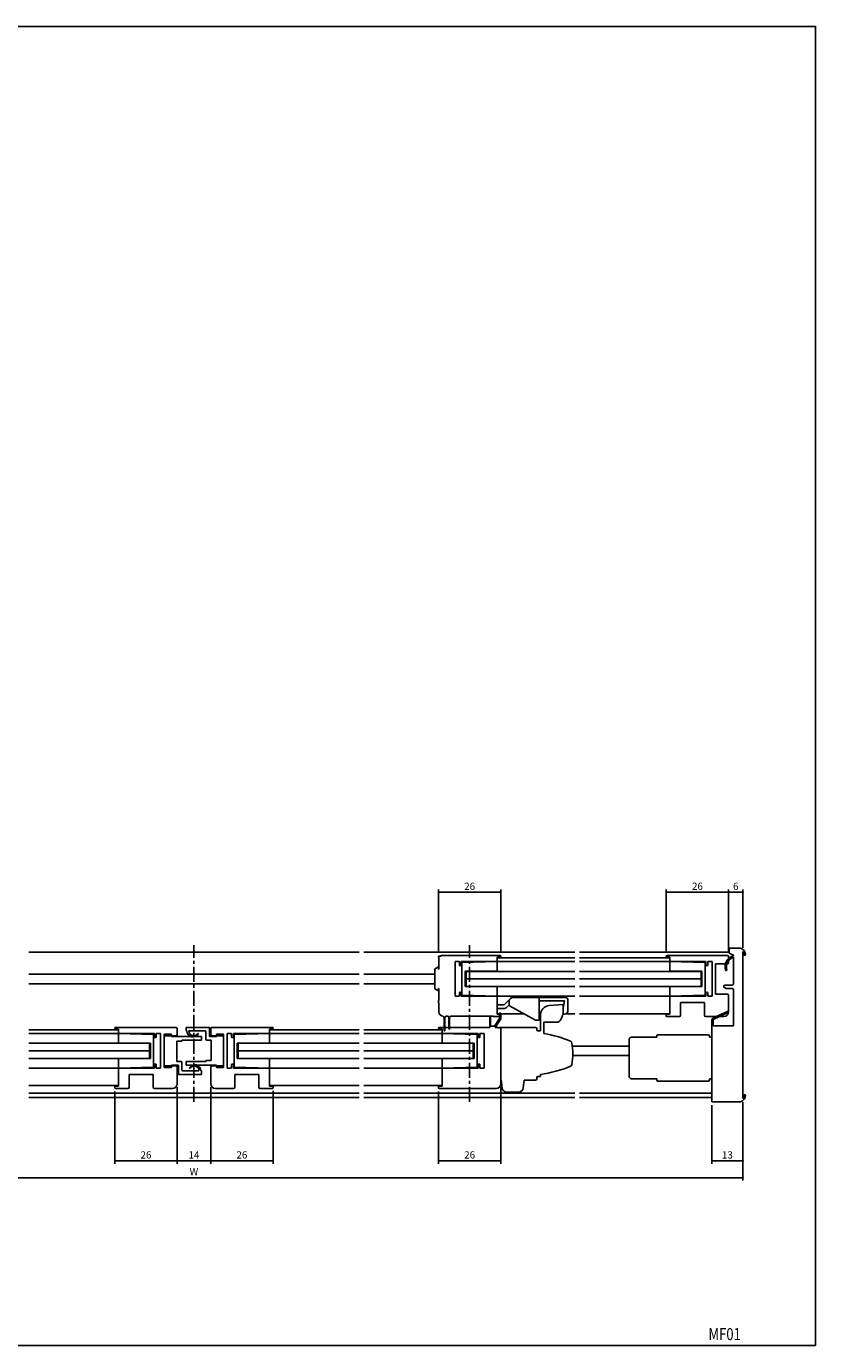
# Model space of a CAD drawing. Extents: x 0 to 790, y 0 to 550.
# Drawn here: x 461 to 790, y 0 to 550 of the extents above; entities that cross this region are included whole.
import ezdxf
from ezdxf.enums import TextEntityAlignment as Align

# ---------------------------------------------------------------- set-up
doc = ezdxf.new("R2010")
doc.units = 0
doc.header["$LTSCALE"] = 5
doc.header["$MEASUREMENT"] = 0
doc.linetypes.add('CENTER', pattern=[2, 1.25, -0.25, 0.25, -0.25])
doc.layers.get('0').update_dxf_attribs({"linetype": 'CONTINUOUS'})
doc.layers.get('DEFPOINTS').update_dxf_attribs({"linetype": 'CONTINUOUS'})
doc.layers.add('ADM', color=4, linetype='CONTINUOUS')
doc.layers.add('AHJ', color=1, linetype='CONTINUOUS')
doc.styles.get("Standard").update_dxf_attribs({"font": 'romans.shx', "width": 0.8, "bigfont": 'extfont.shx'})
doc.dimstyles.new('1', dxfattribs={"dimtxt": 3, "dimasz": 0.8, "dimexe": 1.2, "dimexo": 1.5, "dimgap": 1, "dimtad": 3, "dimdsep": 46, "dimtxsty": 'STANDARD', "dimblk1": 'DOT', "dimblk2": 'DOT', "dimsah": 1, "dimcen": 0, "dimazin": 2, "dimtfac": 1, "dimtofl": 0, "dimtmove": 2, "dimatfit": 3, "dimldrblk": 'DOT', "dimfxl": 1, "dimtolj": 1, "dimarcsym": 0})

# ---------------------------------------------------------------- blocks, each defined once
blk = doc.blocks.new('DOT')
at = {"layer": 'AHJ', "color": 0, "linetype": 'ByBlock'}
blk.add_line((-0.5, 0), (-1, 0), dxfattribs=at)
at = {"layer": 'AHJ', "color": 0, "linetype": 'ByBlock', "const_width": 0.5}
blk.add_lwpolyline([(-0.25, 0, 1), (0.25, 0, 1)], format="xyb", close=True, dxfattribs=at)
blk = doc.blocks.new('*D2')
at = {"layer": 'ADM', "color": 0}
for p, q in [((523.7, 107.69), (523.7, 75.8)), ((537.7, 107.69), (537.7, 75.8)), ((524.5, 77), (536.9, 77))]:
    blk.add_line(p, q, dxfattribs=at)
at = {"layer": 'DEFPOINTS', "color": 0}
for p in [(523.7, 109.19), (537.7, 109.19), (537.7, 77)]:
    blk.add_point(p, dxfattribs=at)
at = {"layer": 'ADM', "color": 0, "xscale": 0.8, "yscale": 0.8, "zscale": 0.8, "rotation": 180}
blk.add_blockref('DOT', (523.7, 77), dxfattribs=at)
at = {"layer": 'ADM', "color": 0, "xscale": 0.8, "yscale": 0.8, "zscale": 0.8}
blk.add_blockref('DOT', (537.7, 77), dxfattribs=at)
at = {"layer": 'ADM', "color": 0, "insert": (530.7, 79.5), "char_height": 3, "attachment_point": 5}
blk.add_mtext('\\A1;14', dxfattribs=at)
blk = doc.blocks.new('_DOT')
at = {"color": 0, "linetype": 'ByBlock'}
blk.add_line((-0.5, 0), (-1, 0), dxfattribs=at)
at = {"color": 0, "linetype": 'ByBlock', "const_width": 0.5}
blk.add_lwpolyline([(-0.25, 0, 1), (0.25, 0, 1)], format="xyb", close=True, dxfattribs=at)
blk = doc.blocks.new('*D9')
at = {"layer": 'ADM', "color": 0}
for p, q in [((497.7, 105.99), (497.7, 75.8)), ((523.7, 107.69), (523.7, 75.8)), ((522.9, 77), (498.5, 77))]:
    blk.add_line(p, q, dxfattribs=at)
at = {"layer": 'DEFPOINTS', "color": 0}
for p in [(497.7, 107.49), (523.7, 109.19), (497.7, 77)]:
    blk.add_point(p, dxfattribs=at)
at = {"layer": 'ADM', "color": 0, "xscale": 0.8, "yscale": 0.8, "zscale": 0.8, "rotation": 180}
blk.add_blockref('DOT', (497.7, 77), dxfattribs=at)
at = {"layer": 'ADM', "color": 0, "xscale": 0.8, "yscale": 0.8, "zscale": 0.8}
blk.add_blockref('DOT', (523.7, 77), dxfattribs=at)
at = {"layer": 'ADM', "color": 0, "insert": (510.7, 79.5), "char_height": 3, "attachment_point": 5}
blk.add_mtext('\\A1;26', dxfattribs=at)
blk = doc.blocks.new('*D10')
at = {"layer": 'ADM', "color": 0}
for p, q in [((301.7, 101.5), (301.7, 68.8)), ((759.7, 101.5), (759.7, 68.8)), ((302.5, 70), (758.9, 70))]:
    blk.add_line(p, q, dxfattribs=at)
at = {"layer": 'DEFPOINTS', "color": 0}
for p in [(301.7, 103), (759.7, 103), (759.7, 70)]:
    blk.add_point(p, dxfattribs=at)
at = {"layer": 'ADM', "color": 0, "xscale": 0.8, "yscale": 0.8, "zscale": 0.8, "rotation": 180}
blk.add_blockref('DOT', (301.7, 70), dxfattribs=at)
at = {"layer": 'ADM', "color": 0, "xscale": 0.8, "yscale": 0.8, "zscale": 0.8}
blk.add_blockref('DOT', (759.7, 70), dxfattribs=at)
at = {"layer": 'ADM', "color": 0, "insert": (530.7, 72.5), "char_height": 3, "attachment_point": 5}
blk.add_mtext('\\A1;W', dxfattribs=at)
blk = doc.blocks.new('*D26')
at = {"layer": 'ADM', "color": 0}
for p, q in [((632.7, 105.95), (632.7, 75.8)), ((658.7, 107.69), (658.7, 75.8)), ((657.9, 77), (633.5, 77))]:
    blk.add_line(p, q, dxfattribs=at)
at = {"layer": 'DEFPOINTS', "color": 0}
for p in [(632.7, 107.45), (658.7, 109.19), (632.7, 77)]:
    blk.add_point(p, dxfattribs=at)
at = {"layer": 'ADM', "color": 0, "xscale": 0.8, "yscale": 0.8, "zscale": 0.8, "rotation": 180}
blk.add_blockref('DOT', (632.7, 77), dxfattribs=at)
at = {"layer": 'ADM', "color": 0, "xscale": 0.8, "yscale": 0.8, "zscale": 0.8}
blk.add_blockref('DOT', (658.7, 77), dxfattribs=at)
at = {"layer": 'ADM', "color": 0, "insert": (645.7, 79.5), "char_height": 3, "attachment_point": 5}
blk.add_mtext('\\A1;26', dxfattribs=at)
blk = doc.blocks.new('*D25')
at = {"layer": 'ADM', "color": 0}
for p, q in [((746.7, 100.19), (746.7, 75.8)), ((759.7, 101.5), (759.7, 75.8)), ((758.9, 77), (747.5, 77))]:
    blk.add_line(p, q, dxfattribs=at)
at = {"layer": 'DEFPOINTS', "color": 0}
for p in [(746.7, 101.69), (759.7, 103), (746.7, 77)]:
    blk.add_point(p, dxfattribs=at)
at = {"layer": 'ADM', "color": 0, "xscale": 0.8, "yscale": 0.8, "zscale": 0.8, "rotation": 180}
blk.add_blockref('DOT', (746.7, 77), dxfattribs=at)
at = {"layer": 'ADM', "color": 0, "xscale": 0.8, "yscale": 0.8, "zscale": 0.8}
blk.add_blockref('DOT', (759.7, 77), dxfattribs=at)
at = {"layer": 'ADM', "color": 0, "insert": (753.2, 79.5), "char_height": 3, "attachment_point": 5}
blk.add_mtext('\\A1;13', dxfattribs=at)
blk = doc.blocks.new('*D24')
at = {"layer": 'ADM', "color": 0}
for p, q in [((753.7, 163.69), (753.7, 190.2)), ((758.9, 189), (754.5, 189)), ((759.7, 165.88), (759.7, 190.2))]:
    blk.add_line(p, q, dxfattribs=at)
at = {"layer": 'DEFPOINTS', "color": 0}
for p in [(753.7, 189), (753.7, 162.19), (759.7, 164.38)]:
    blk.add_point(p, dxfattribs=at)
at = {"layer": 'ADM', "color": 0, "xscale": 0.8, "yscale": 0.8, "zscale": 0.8, "rotation": 180}
blk.add_blockref('DOT', (753.7, 189), dxfattribs=at)
at = {"layer": 'ADM', "color": 0, "xscale": 0.8, "yscale": 0.8, "zscale": 0.8}
blk.add_blockref('DOT', (759.7, 189), dxfattribs=at)
at = {"layer": 'ADM', "color": 0, "insert": (756.7, 191.5), "char_height": 3, "attachment_point": 5}
blk.add_mtext('\\A1;6', dxfattribs=at)
blk = doc.blocks.new('*D23')
at = {"layer": 'ADM', "color": 0, "lineweight": -2}
for p, q in [((632.7, 163.89), (632.7, 190.2)), ((633.5, 189), (657.9, 189)), ((658.7, 163.79), (658.7, 190.2))]:
    blk.add_line(p, q, dxfattribs=at)
at = {"layer": 'DEFPOINTS', "color": 0}
for p in [(658.7, 189), (632.7, 162.39), (658.7, 162.29)]:
    blk.add_point(p, dxfattribs=at)
at = {"layer": 'ADM', "color": 0, "lineweight": -2, "xscale": 0.8, "yscale": 0.8, "zscale": 0.8, "rotation": 180}
blk.add_blockref('_DOT', (632.7, 189), dxfattribs=at)
at = {"layer": 'ADM', "color": 0, "lineweight": -2, "xscale": 0.8, "yscale": 0.8, "zscale": 0.8}
blk.add_blockref('_DOT', (658.7, 189), dxfattribs=at)
at = {"layer": 'ADM', "color": 0, "insert": (645.7, 191.5), "char_height": 3, "attachment_point": 5}
blk.add_mtext('\\A1;26', dxfattribs=at)
blk = doc.blocks.new('*D22')
at = {"layer": 'ADM', "color": 0, "lineweight": -2}
for p, q in [((727.7, 163.79), (727.7, 190.2)), ((752.9, 189), (728.5, 189)), ((753.7, 163.69), (753.7, 190.2))]:
    blk.add_line(p, q, dxfattribs=at)
at = {"layer": 'DEFPOINTS', "color": 0}
for p in [(727.7, 189), (727.7, 162.29), (753.7, 162.19)]:
    blk.add_point(p, dxfattribs=at)
at = {"layer": 'ADM', "color": 0, "lineweight": -2, "xscale": 0.8, "yscale": 0.8, "zscale": 0.8, "rotation": 180}
blk.add_blockref('_DOT', (727.7, 189), dxfattribs=at)
at = {"layer": 'ADM', "color": 0, "lineweight": -2, "xscale": 0.8, "yscale": 0.8, "zscale": 0.8}
blk.add_blockref('_DOT', (753.7, 189), dxfattribs=at)
at = {"layer": 'ADM', "color": 0, "insert": (740.7, 191.5), "char_height": 3, "attachment_point": 5}
blk.add_mtext('\\A1;26', dxfattribs=at)
blk = doc.blocks.new('*D27')
at = {"layer": 'ADM', "color": 0}
for p, q in [((537.7, 107.69), (537.7, 75.8)), ((563.7, 106.19), (563.7, 75.8)), ((538.5, 77), (562.9, 77))]:
    blk.add_line(p, q, dxfattribs=at)
at = {"layer": 'DEFPOINTS', "color": 0}
for p in [(537.7, 109.19), (563.7, 107.69), (563.7, 77)]:
    blk.add_point(p, dxfattribs=at)
at = {"layer": 'ADM', "color": 0, "xscale": 0.8, "yscale": 0.8, "zscale": 0.8, "rotation": 180}
blk.add_blockref('DOT', (537.7, 77), dxfattribs=at)
at = {"layer": 'ADM', "color": 0, "xscale": 0.8, "yscale": 0.8, "zscale": 0.8}
blk.add_blockref('DOT', (563.7, 77), dxfattribs=at)
at = {"layer": 'ADM', "color": 0, "insert": (550.7, 79.5), "char_height": 3, "attachment_point": 5}
blk.add_mtext('\\A1;26', dxfattribs=at)

msp = doc.modelspace()

# ---------------------------------------------------------------- linework, layer by layer
for p, q in [((754.002, 165.689), (754.002, 163.589)), ((758.702, 165.689), (754.002, 165.689)), ((530.702, 163.989), (461.814, 163.989)), ((530.702, 163.989), (599.589, 163.989)), ((601.589, 163.989), (689.504, 163.989)), ((632.703, 162.389), (633.703, 162.389)), ((632.703, 161.889), (632.703, 162.389)), ((632.863, 161.889), (632.703, 161.889)), ((632.863, 156.889), (632.863, 161.889)), ((658.303, 162.689), (634.003, 162.689)), ((639.603, 160.089), (641.403, 160.089)), ((639.603, 145.689), (639.603, 160.089)), ((641.403, 160.089), (641.403, 158.789)), ((642.203, 158.789), (642.203, 160.089)), ((642.203, 160.089), (657.003, 160.089)), ((657.203, 160.089), (642.503, 159.689)), ((642.503, 159.689), (642.503, 152.889)), ((657.203, 161.889), (658.303, 161.889)), ((657.203, 160.289), (657.203, 161.889)), ((689.504, 161.689), (657.203, 161.689)), ((657.203, 160.089), (689.504, 160.089)), ((657.203, 156.089), (657.203, 160.089)), ((691.555, 163.989), (754.002, 163.989)), ((729.202, 161.689), (691.555, 161.689)), ((691.555, 160.089), (729.202, 160.089)), ((753.202, 162.689), (728.102, 162.689)), ((728.102, 161.889), (729.202, 161.889)), ((729.202, 161.889), (729.202, 160.089)), ((729.202, 160.089), (743.902, 159.689)), ((729.202, 156.089), (729.202, 160.089)), ((729.202, 160.089), (744.202, 160.089)), ((743.902, 159.689), (743.902, 152.889)), ((744.202, 160.089), (744.202, 158.789)), ((745.002, 158.789), (745.002, 160.089)), ((745.002, 160.089), (746.802, 160.089)), ((746.802, 160.089), (746.802, 145.689)), ((753.702, 159.689), (753.702, 162.189)), ((754.002, 163.689), (754.002, 163.689)), ((754.002, 163.589), (755.702, 162.796)), ((755.702, 162.796), (755.702, 162.539)), ((755.702, 161.906), (755.702, 150.839)), ((759.702, 103), (759.702, 164.377)), ((461.814, 154.889), (530.702, 154.889)), ((599.589, 154.889), (530.702, 154.889)), ((631.203, 154.889), (601.589, 154.889)), ((632.703, 157.889), (631.203, 157.023)), ((631.203, 157.023), (631.203, 152.889)), ((632.703, 157.889), (632.703, 156.889)), ((632.703, 156.889), (632.863, 156.889)), ((643.803, 156.089), (643.803, 149.689)), ((643.803, 156.089), (657.203, 156.089)), ((689.504, 156.039), (644.203, 156.039)), ((644.203, 156.039), (644.203, 149.739)), ((691.555, 156.039), (742.202, 156.039)), ((742.602, 156.089), (729.202, 156.089)), ((742.202, 156.039), (742.202, 149.739)), ((742.602, 156.089), (742.602, 149.689)), ((748.302, 159.189), (753.202, 159.189)), ((748.302, 159.189), (748.302, 146.589)), ((461.814, 150.889), (530.702, 150.889)), ((599.589, 150.889), (530.702, 150.889)), ((631.203, 150.889), (601.589, 150.889)), ((631.203, 148.755), (631.203, 152.889)), ((632.703, 147.889), (631.203, 148.755)), ((632.703, 148.889), (632.863, 148.889)), ((632.703, 147.889), (632.703, 148.889)), ((632.863, 143.889), (632.863, 148.889)), ((642.503, 146.089), (642.503, 152.889)), ((643.803, 149.689), (657.203, 149.689)), ((689.504, 152.889), (644.203, 152.889)), ((689.504, 149.739), (644.203, 149.739)), ((657.203, 149.689), (657.203, 145.689)), ((691.555, 152.889), (742.202, 152.889)), ((691.555, 149.739), (742.202, 149.739)), ((742.602, 149.689), (729.202, 149.689)), ((729.202, 149.689), (729.202, 145.689)), ((743.902, 146.089), (743.902, 152.889)), ((751.702, 149.839), (751.702, 149.705)), ((751.952, 149.272), (752.702, 148.839)), ((755.202, 150.339), (752.202, 150.339)), ((752.702, 148.839), (755.202, 148.839)), ((632.703, 143.889), (632.863, 143.889)), ((632.703, 143.389), (632.703, 143.889)), ((632.703, 142.889), (632.703, 143.389)), ((641.403, 145.689), (639.603, 145.689)), ((641.403, 146.989), (641.403, 145.689)), ((642.203, 145.689), (642.203, 146.989)), ((642.203, 145.689), (657.203, 145.689)), ((657.203, 145.689), (642.503, 146.089)), ((657.203, 145.689), (685.95, 145.689)), ((657.203, 145.689), (657.203, 138.189)), ((657.203, 145.689), (689.504, 145.689)), ((660.081, 142.089), (662.742, 144.749)), ((663.803, 145.189), (685.503, 145.189)), ((674.703, 135.689), (674.703, 145.189)), ((685.203, 143.689), (674.703, 143.689)), ((684.703, 140.689), (685.203, 143.689)), ((686.703, 143.989), (686.703, 139.708)), ((691.555, 145.689), (729.202, 145.689)), ((729.202, 145.689), (743.902, 146.089)), ((729.202, 145.689), (729.202, 138.189)), ((744.202, 145.689), (729.202, 145.689)), ((744.202, 146.989), (744.202, 145.689)), ((745.002, 145.689), (745.002, 146.989)), ((746.802, 145.689), (745.002, 145.689)), ((748.302, 146.589), (753.202, 146.589)), ((753.702, 139.589), (753.702, 146.089)), ((755.702, 148.339), (755.702, 133.389)), ((632.703, 142.889), (632.863, 142.889)), ((632.863, 139.189), (632.863, 142.889)), ((657.203, 140.589), (657.203, 142.089)), ((657.203, 142.089), (660.081, 142.089)), ((660.206, 140.589), (657.203, 140.589)), ((657.203, 138.389), (668.337, 138.389)), ((657.203, 138.189), (658.403, 138.189)), ((658.193, 138.439), (658.193, 136.344)), ((658.693, 136.189), (658.693, 138.439)), ((658.703, 137.889), (658.703, 137.449)), ((662.203, 142.089), (661.054, 140.94)), ((662.357, 141.707), (673.203, 135.689)), ((674.703, 138.389), (675.252, 138.389)), ((675.202, 137.757), (675.202, 131.21)), ((684.656, 138.185), (684.597, 138.183)), ((685.263, 138.209), (684.656, 138.185)), ((685.916, 138.389), (689.504, 138.389)), ((691.555, 138.389), (729.202, 138.389)), ((727.702, 137.889), (727.702, 137.489)), ((729.202, 138.189), (728.002, 138.189)), ((733.702, 137.689), (733.702, 142.989)), ((733.702, 142.989), (743.702, 142.989)), ((743.702, 142.989), (743.702, 137.689)), ((753.702, 139.189), (753.702, 139.989)), ((523.202, 132.689), (498.102, 132.689)), ((523.702, 129.689), (523.702, 132.189)), ((537.702, 129.689), (537.702, 132.189)), ((538.202, 132.689), (563.302, 132.689)), ((633.103, 132.689), (654.093, 132.689)), ((634.703, 137.349), (635.053, 136.849)), ((635.053, 136.849), (635.053, 131.339)), ((635.353, 136.849), (635.703, 137.349)), ((635.353, 131.339), (635.353, 136.849)), ((636.703, 137.349), (635.703, 137.349)), ((636.703, 137.349), (637.053, 136.849)), ((637.053, 136.849), (637.053, 132.039)), ((637.353, 136.849), (637.703, 137.349)), ((637.353, 132.039), (637.353, 136.849)), ((655.703, 137.349), (637.703, 137.349)), ((654.093, 137.039), (654.093, 132.689)), ((654.393, 133.189), (654.393, 137.039)), ((656.03, 133.189), (654.393, 133.189)), ((655.703, 137.189), (655.703, 137.349)), ((658.403, 137.189), (655.703, 137.189)), ((658.193, 136.344), (656.03, 133.189)), ((656.293, 132.689), (658.693, 136.189)), ((656.293, 132.689), (657.403, 132.689)), ((658.703, 132.689), (658.703, 110.689)), ((658.703, 132.689), (658.703, 110.689)), ((668.203, 132.689), (658.703, 132.689)), ((674.703, 135.689), (673.203, 135.689)), ((676.702, 134.829), (676.702, 130.066)), ((676.702, 132.763), (676.702, 130.109)), ((728.002, 137.189), (733.202, 137.189)), ((744.202, 137.189), (751.702, 137.189)), ((755.702, 133.389), (747.302, 133.389)), ((461.814, 131.689), (499.202, 131.689)), ((499.202, 130.089), (461.814, 130.089)), ((498.102, 131.889), (499.202, 131.889)), ((499.202, 131.889), (499.202, 130.089)), ((499.202, 130.089), (514.202, 130.089)), ((499.202, 126.089), (499.202, 130.089)), ((499.202, 130.089), (513.902, 129.689)), ((513.902, 129.689), (513.902, 122.889)), ((514.202, 130.089), (514.202, 128.789)), ((515.002, 128.789), (515.002, 130.089)), ((515.002, 130.089), (516.802, 130.089)), ((516.802, 130.089), (516.802, 115.689)), ((518.302, 129.189), (523.202, 129.189)), ((543.102, 129.189), (538.202, 129.189)), ((546.402, 130.089), (544.602, 130.089)), ((544.602, 130.089), (544.602, 115.689)), ((546.402, 128.789), (546.402, 130.089)), ((562.202, 130.089), (547.202, 130.089)), ((547.202, 130.089), (547.202, 128.789)), ((562.202, 130.089), (547.502, 129.689)), ((547.502, 129.689), (547.502, 122.889)), ((563.302, 131.889), (562.202, 131.889)), ((562.202, 131.889), (562.202, 130.089)), ((599.589, 131.689), (562.202, 131.689)), ((562.202, 130.089), (599.589, 130.089)), ((562.202, 126.089), (562.202, 130.089)), ((634.203, 131.689), (601.589, 131.689)), ((601.589, 130.089), (634.434, 130.089)), ((634.203, 131.889), (633.103, 131.889)), ((634.203, 130.289), (634.203, 131.889)), ((634.203, 130.089), (648.903, 129.689)), ((634.203, 126.089), (634.203, 130.089)), ((649.203, 130.089), (634.403, 130.089)), ((648.903, 129.689), (648.903, 122.889)), ((649.203, 128.789), (649.203, 130.089)), ((651.803, 130.089), (650.003, 130.089)), ((650.003, 130.089), (650.003, 128.789)), ((651.803, 115.689), (651.803, 130.089)), ((658.703, 113.889), (658.703, 131.889)), ((658.703, 113.889), (658.703, 131.889)), ((712.202, 127.589), (712.202, 112.289)), ((723.702, 128.589), (713.202, 128.589)), ((723.702, 129.089), (723.702, 128.589)), ((724.202, 129.589), (745.202, 129.589)), ((745.702, 129.089), (745.702, 128.589)), ((746.702, 128.589), (745.702, 128.589)), ((461.814, 126.039), (512.202, 126.039)), ((461.814, 122.889), (512.202, 122.889)), ((512.602, 126.089), (499.202, 126.089)), ((512.202, 126.039), (512.202, 119.739)), ((512.602, 126.089), (512.602, 119.689)), ((513.902, 116.089), (513.902, 122.889)), ((547.502, 116.089), (547.502, 122.889)), ((548.802, 126.089), (562.202, 126.089)), ((548.802, 126.089), (548.802, 119.689)), ((599.589, 126.039), (549.202, 126.039)), ((549.202, 126.039), (549.202, 119.739)), ((599.589, 122.889), (549.202, 122.889)), ((601.589, 126.039), (647.203, 126.039)), ((601.589, 122.889), (647.203, 122.889)), ((647.603, 126.089), (634.203, 126.089)), ((647.203, 126.039), (647.203, 119.739)), ((647.603, 126.089), (647.603, 119.689)), ((648.903, 116.089), (648.903, 122.889)), ((711.862, 124.889), (688.532, 124.889)), ((461.814, 119.739), (512.202, 119.739)), ((499.202, 115.689), (461.814, 115.689)), ((512.602, 119.689), (499.202, 119.689)), ((499.202, 119.689), (499.202, 115.689)), ((499.202, 115.689), (513.902, 116.089)), ((514.202, 115.689), (499.202, 115.689)), ((499.202, 115.689), (499.202, 108.189)), ((514.202, 116.989), (514.202, 115.689)), ((515.002, 115.689), (515.002, 116.989)), ((516.802, 115.689), (515.002, 115.689)), ((518.302, 116.589), (523.202, 116.589)), ((523.702, 109.589), (523.702, 116.089)), ((537.702, 109.589), (537.702, 116.089)), ((543.102, 116.589), (538.202, 116.589)), ((544.602, 115.689), (546.402, 115.689)), ((546.402, 115.689), (546.402, 116.989)), ((547.202, 116.989), (547.202, 115.689)), ((547.202, 115.689), (562.202, 115.689)), ((562.202, 115.689), (547.502, 116.089)), ((548.802, 119.689), (562.202, 119.689)), ((599.589, 119.739), (549.202, 119.739)), ((562.202, 119.689), (562.202, 115.689)), ((562.202, 115.689), (599.589, 115.689)), ((562.202, 115.689), (562.202, 108.189)), ((601.589, 119.739), (647.203, 119.739)), ((601.589, 115.689), (634.434, 115.689)), ((634.203, 119.689), (634.203, 115.689)), ((647.603, 119.689), (634.203, 119.689)), ((634.203, 115.689), (648.903, 116.089)), ((634.203, 115.689), (634.203, 108.189)), ((649.203, 115.689), (634.203, 115.689)), ((649.203, 115.689), (649.203, 116.989)), ((650.003, 116.989), (650.003, 115.689)), ((650.003, 115.689), (651.803, 115.689)), ((711.862, 120.889), (688.692, 120.889)), ((503.702, 112.989), (513.702, 112.989)), ((503.702, 107.689), (503.702, 112.989)), ((513.702, 112.989), (513.702, 107.689)), ((557.702, 112.989), (547.702, 112.989)), ((547.702, 112.989), (547.702, 107.689)), ((557.702, 107.689), (557.702, 112.989)), ((658.703, 112.889), (658.703, 113.389)), ((658.703, 112.889), (658.703, 113.389)), ((658.703, 112.889), (658.703, 109.189)), ((713.202, 111.289), (723.702, 111.289)), ((723.702, 111.289), (723.702, 110.789)), ((724.202, 110.289), (745.202, 110.289)), ((745.702, 111.289), (745.702, 110.789)), ((745.702, 111.289), (746.702, 111.289)), ((499.202, 108.389), (461.814, 108.389)), ((530.702, 105.289), (461.814, 105.289)), ((497.702, 107.889), (497.702, 107.489)), ((499.202, 108.189), (498.002, 108.189)), ((498.002, 107.189), (503.202, 107.189)), ((514.202, 107.189), (521.702, 107.189)), ((518.302, 105.289), (516.702, 105.289)), ((523.702, 109.189), (523.702, 109.989)), ((530.702, 105.289), (599.589, 105.289)), ((537.702, 109.189), (537.702, 109.989)), ((547.202, 107.189), (539.702, 107.189)), ((563.402, 107.189), (558.202, 107.189)), ((562.202, 108.389), (599.589, 108.389)), ((562.202, 108.189), (563.402, 108.189)), ((563.702, 107.889), (563.702, 107.489)), ((634.203, 108.389), (601.589, 108.389)), ((601.589, 105.289), (689.504, 105.289)), ((632.703, 107.889), (632.703, 107.449)), ((634.203, 108.189), (633.003, 108.189)), ((633.003, 107.189), (635.703, 107.189)), ((635.703, 107.189), (656.703, 107.189)), ((691.555, 105.289), (746.702, 105.289)), ((530.702, 103.489), (461.814, 103.489)), ((530.702, 103.489), (599.589, 103.489)), ((601.589, 103.489), (689.504, 103.489)), ((691.555, 103.489), (746.702, 103.489)), ((746.702, 101.689), (758.702, 101.689))]:
    msp.add_line(p, q)
at = {"ltscale": 5}
msp.add_line((662.203, 141.97), (662.203, 144.189), dxfattribs=at)
at = {"ltscale": 0.401116}
msp.add_line((684.705, 142.23), (678.873, 141.744), dxfattribs=at)
at = {"ltscale": 0.15}
for p, q in [((684.704, 139.302), (684.705, 142.23)), ((673.703, 132.189), (673.703, 131.689)), ((674.202, 131.21), (675.202, 131.21)), ((673.703, 111.71), (673.703, 111.189)), ((674.202, 112.189), (675.203, 112.189))]:
    msp.add_line(p, q, dxfattribs=at)
at = {"ltscale": 0.3}
for p, q in [((684.705, 140.724), (684.705, 140.699)), ((658.703, 132.689), (658.203, 132.689)), ((658.703, 132.689), (658.203, 132.689)), ((676.702, 134.829), (681.915, 134.829)), ((684.256, 137.145), (683.735, 136.001)), ((658.703, 110.689), (658.903, 110.689)), ((658.903, 110.689), (659.223, 107.49)), ((668.403, 110.689), (668.083, 107.49)), ((661.213, 105.689), (666.093, 105.689))]:
    msp.add_line(p, q, dxfattribs=at)
at = {"ltscale": 2}
for p, q in [((753.278, 139.365), (747.29, 136.655)), ((747.537, 136.108), (753.526, 138.819)), ((527.502, 131.489), (527.502, 132.689)), ((527.502, 132.689), (537.202, 132.689)), ((537.202, 132.689), (537.202, 128.889)), ((746.702, 135.744), (746.702, 133.389)), ((746.702, 133.389), (746.702, 111.289)), ((747.302, 133.389), (747.302, 135.744)), ((518.302, 116.189), (518.302, 129.589)), ((518.602, 129.889), (521.002, 129.889)), ((521.302, 129.589), (521.302, 128.889)), ((521.302, 128.889), (533.902, 128.889)), ((525.402, 126.889), (523.502, 126.889)), ((523.502, 126.889), (523.502, 118.389)), ((533.602, 127.289), (525.702, 127.289)), ((525.702, 127.289), (525.702, 127.189)), ((535.402, 131.189), (528.602, 131.189)), ((533.902, 128.889), (533.902, 127.589)), ((535.702, 127.689), (535.702, 130.889)), ((537.902, 127.389), (536.002, 127.389)), ((537.202, 128.889), (540.102, 128.889)), ((537.902, 118.889), (537.902, 127.389)), ((540.102, 128.889), (540.102, 129.589)), ((540.402, 129.889), (542.802, 129.889)), ((543.102, 129.589), (543.102, 116.189)), ((521.002, 115.889), (518.602, 115.889)), ((524.202, 116.889), (521.302, 116.889)), ((521.302, 116.889), (521.302, 116.189)), ((523.502, 118.389), (525.402, 118.389)), ((524.202, 113.089), (524.202, 116.889)), ((525.702, 118.089), (525.702, 114.889)), ((527.502, 116.889), (527.502, 118.189)), ((540.102, 116.889), (527.502, 116.889)), ((527.802, 118.489), (535.702, 118.489)), ((535.702, 118.489), (535.702, 118.589)), ((536.002, 118.889), (537.902, 118.889)), ((540.102, 116.189), (540.102, 116.889)), ((542.802, 115.889), (540.402, 115.889)), ((533.902, 113.089), (524.202, 113.089)), ((526.002, 114.589), (532.802, 114.589)), ((533.902, 114.289), (533.902, 113.089)), ((658.703, 112.889), (658.703, 109.189)), ((746.702, 111.289), (746.702, 101.689))]:
    msp.add_line(p, q, dxfattribs=at)
at = {"ltscale": 0.725}
for p, q in [((673.203, 132.689), (658.703, 132.689)), ((658.903, 110.689), (658.703, 110.689)), ((673.203, 110.689), (668.403, 110.689))]:
    msp.add_line(p, q, dxfattribs=at)
at = {"ltscale": 0.95}
for p, q in [((658.703, 118.789), (658.703, 126.689)), ((658.703, 110.689), (658.703, 116.889))]:
    msp.add_line(p, q, dxfattribs=at)
at = {"ltscale": 0.7}
msp.add_line((675.203, 113.089), (675.203, 112.189), dxfattribs=at)
msp.add_lwpolyline([(790, 0), (790, 550), (0, 550), (0, 0)], close=True)
for centre, radius, start, end in [((758.142, 163.191), 2.56, 354.87201, 77.36437), ((634.003, 162.389), 0.3, 90, 180), ((657.003, 160.289), 0.2, 270, 0), ((658.303, 162.289), 0.4, 270, 90), ((728.102, 162.289), 0.4, 90, 270), ((757.202, 157.769), 5, 107.4576, 193.60906), ((757.202, 157.769), 4.4, 109.93227, 193.60906), ((753.202, 162.189), 0.5, 0, 90), ((753.202, 159.689), 0.5, 270, 0), ((758.142, 163.191), 1.96, 354.87201, 37.25792), ((760.393, 162.989), 0.3, 174.87201, 354.87201), ((641.803, 158.789), 0.4, 180, 0), ((744.602, 158.789), 0.4, 180, 0), ((752.634, 156.663), 0.3, 193.60906, 13.60906), ((752.202, 149.839), 0.5, 90, 180), ((752.202, 149.705), 0.5, 180, 240), ((755.202, 150.839), 0.5, 270, 0), ((755.202, 148.339), 0.5, 0, 90), ((641.803, 146.989), 0.4, 360, 180), ((663.803, 143.689), 1.5, 90, 135), ((685.503, 143.989), 1.2, 0, 90), ((744.602, 146.989), 0.4, 360, 180), ((753.202, 146.089), 0.5, 360, 90), ((634.703, 139.189), 1.84, 180, 270), ((658.443, 138.439), 0.25, 360, 180), ((658.403, 137.889), 0.3, 0, 90), ((660.206, 141.789), 1.2, 270, 315), ((685.203, 139.708), 1.5, 272.30597, 360), ((728.002, 137.889), 0.3, 90, 180), ((733.202, 137.689), 0.5, 270, 0), ((744.202, 137.689), 0.5, 180, 270), ((751.702, 139.189), 2, 270, 360), ((498.102, 132.289), 0.4, 90, 270), ((523.202, 132.189), 0.5, 0, 90), ((538.202, 132.189), 0.5, 90, 180), ((563.302, 132.289), 0.4, 270, 90), ((633.103, 132.289), 0.4, 90, 270), ((637.203, 132.039), 0.15, 180, 360), ((654.243, 137.039), 0.15, 0, 180), ((657.403, 132.389), 0.3, 0, 90), ((658.435, 137.455), 0.268, 263.15908, 358.66968), ((728.002, 137.489), 0.3, 180, 270), ((514.602, 128.789), 0.4, 180, 0), ((523.202, 129.689), 0.5, 270, 0), ((538.202, 129.689), 0.5, 180, 270), ((546.802, 128.789), 0.4, 180, 360), ((634.403, 130.289), 0.2, 180, 270), ((635.203, 131.339), 0.15, 180, 360), ((649.603, 128.789), 0.4, 180, 360), ((713.202, 127.589), 1, 90, 180), ((724.202, 129.089), 0.5, 90, 180), ((745.202, 129.089), 0.5, 0, 90), ((514.602, 116.989), 0.4, 360, 180), ((523.202, 116.089), 0.5, 360, 90), ((538.202, 116.089), 0.5, 90, 180), ((546.802, 116.989), 0.4, 0, 180), ((649.603, 116.989), 0.4, 0, 180), ((713.202, 112.289), 1, 180, 270), ((724.202, 110.789), 0.5, 180, 270), ((745.202, 110.789), 0.5, 270, 0), ((498.002, 107.889), 0.3, 90, 180), ((498.002, 107.489), 0.3, 180, 270), ((503.202, 107.689), 0.5, 270, 0), ((514.202, 107.689), 0.5, 180, 270), ((521.702, 109.189), 2, 270, 360), ((539.702, 109.189), 2, 180, 270), ((547.202, 107.689), 0.5, 270, 0), ((558.202, 107.689), 0.5, 180, 270), ((563.402, 107.889), 0.3, 0, 90), ((563.402, 107.489), 0.3, 270, 0), ((633.003, 107.889), 0.3, 90, 180), ((632.971, 107.455), 0.268, 181.33032, 276.84092), ((760.393, 104.389), 0.3, 5.12799, 185.12799), ((758.142, 104.187), 2.56, 282.63563, 5.12799), ((758.142, 104.187), 1.96, 322.74208, 5.12799)]:
    msp.add_arc(centre, radius, start, end)
at = {"ltscale": 5}
msp.add_arc((662.503, 141.97), 0.3, 180, 240.97337, dxfattribs=at)
at = {"ltscale": 0.401116}
msp.add_arc((679.202, 137.757), 4, 94.76364, 180, dxfattribs=at)
at = {"ltscale": 0.3}
for centre, radius, start, end in [((679.705, 139.215), 5, 335.54316, 0.98867), ((658.203, 132.189), 0.5, 90, 180), ((658.203, 132.189), 0.5, 90.00009, 180.00009), ((673.203, 132.189), 0.5, 0.00009, 90.00009), ((681.915, 136.829), 2, 270, 335.54316), ((674.202, 131.71), 0.5, 182.38604, 270.00012), ((668.598, 80.727), 50, 67.4575, 80.67192), ((687.383, 125.983), 1, 8.51579, 67.4575), ((658.703, 121.689), 30, 351.48439, 8.51579), ((668.598, 162.651), 50, 277.59087, 292.54267), ((687.383, 117.394), 1, 292.54267, 351.48438), ((673.203, 111.189), 0.5, 270.00009, 0.00009), ((674.202, 111.689), 0.5, 90.00005, 177.61414), ((661.213, 107.689), 2, 185.71068, 270.00009), ((666.093, 107.689), 2, 270.00009, 354.2895)]:
    msp.add_arc(centre, radius, start, end, dxfattribs=at)
at = {"ltscale": 2}
for centre, radius, start, end in [((753.402, 139.092), 0.3, 294.35258, 114.35258), ((747.702, 135.744), 1, 114.35258, 180), ((747.702, 135.744), 0.4, 114.35258, 180), ((518.602, 129.589), 0.3, 90, 180), ((521.002, 129.589), 0.3, 360, 90), ((525.402, 127.189), 0.3, 270, 0), ((527.802, 131.489), 0.3, 180, 270), ((530.302, 131.189), 2.5, 180, 331.92751), ((530.602, 131.189), 2, 180, 328.10921), ((532.402, 130.069), 0.12, 331.92751, 148.10921), ((533.602, 127.589), 0.3, 270, 0), ((535.402, 130.889), 0.3, 0, 90), ((536.002, 127.689), 0.3, 180, 270), ((540.402, 129.589), 0.3, 90, 180), ((542.802, 129.589), 0.3, 0, 90), ((518.602, 116.189), 0.3, 180, 270), ((521.002, 116.189), 0.3, 270, 0), ((525.402, 118.089), 0.3, 360, 90), ((527.802, 118.189), 0.3, 90, 180), ((529.002, 115.709), 0.12, 151.92751, 328.10921), ((531.102, 114.589), 2.5, 0, 151.92751), ((530.802, 114.589), 2, 0, 148.10921), ((536.002, 118.589), 0.3, 90, 180), ((540.402, 116.189), 0.3, 180, 270), ((542.802, 116.189), 0.3, 270, 360), ((526.002, 114.889), 0.3, 180, 270), ((533.602, 114.289), 0.3, 360, 90), ((656.703, 109.189), 2, 270, 360)]:
    msp.add_arc(centre, radius, start, end, dxfattribs=at)
at = {"layer": 'ADM', "color": 4, "linetype": 'CENTER'}
for p, q in [((530.702, 101.694), (530.702, 166.921)), ((645.702, 101.694), (645.702, 166.921))]:
    msp.add_line(p, q, dxfattribs=at)

# ---------------------------------------------------------------- texts
at = {"layer": 'ADM', "width": 0.8}
msp.add_text('MF01', height=5, dxfattribs=at).set_placement((752.061, 2.308), align=Align.CENTER)

# ---------------------------------------------------------------- dimensions: what is measured, and where the dimension line sits
at = {"layer": 'ADM'}
for base, p1, p2, picture, middle in [((658.703, 189), (632.703, 162.389), (658.703, 162.289), '*D23', (645.703, 191.5)), ((727.702, 189), (753.702, 162.189), (727.702, 162.289), '*D22', (740.702, 191.5))]:
    dim = msp.add_linear_dim(base=base, p1=p1, p2=p2, angle=180, dimstyle='1', dxfattribs=at)
    dim.commit()
    dim.dimension.update_dxf_attribs({"geometry": picture, "text_midpoint": middle})
for base, p1, p2, picture, middle in [((753.702, 189), (759.702, 164.377), (753.702, 162.189), '*D24', (756.702, 191.5)), ((632.703, 77), (658.703, 109.189), (632.703, 107.449), '*D26', (645.703, 79.5)), ((746.702, 77), (759.702, 103), (746.702, 101.689), '*D25', (753.202, 79.5))]:
    dim = msp.add_linear_dim(base=base, p1=p1, p2=p2, angle=180, dimstyle='1', override={"dimblk1": 'DOT', "dimblk2": 'DOT'}, dxfattribs=at)
    dim.commit()
    dim.dimension.update_dxf_attribs({"geometry": picture, "text_midpoint": middle})
for base, p1, p2, picture, middle in [((497.702, 77), (523.702, 109.189), (497.702, 107.489), '*D9', (510.702, 79.5)), ((537.702, 77), (523.702, 109.189), (537.702, 109.189), '*D2', (530.702, 79.5)), ((563.702, 77), (537.702, 109.189), (563.702, 107.689), '*D27', (550.702, 79.5))]:
    dim = msp.add_linear_dim(base=base, p1=p1, p2=p2, dimstyle='1', override={"dimblk1": 'DOT', "dimblk2": 'DOT'}, dxfattribs=at)
    dim.commit()
    dim.dimension.update_dxf_attribs({"geometry": picture, "text_midpoint": middle})
dim = msp.add_linear_dim(base=(759.702, 70), p1=(301.702, 103), p2=(759.702, 103), text='W', dimstyle='1', override={"dimblk1": 'DOT', "dimblk2": 'DOT'}, dxfattribs=at)
dim.commit()
dim.dimension.update_dxf_attribs({"geometry": '*D10', "text_midpoint": (530.702, 72.5)})

doc.saveas('drawing.dxf')
